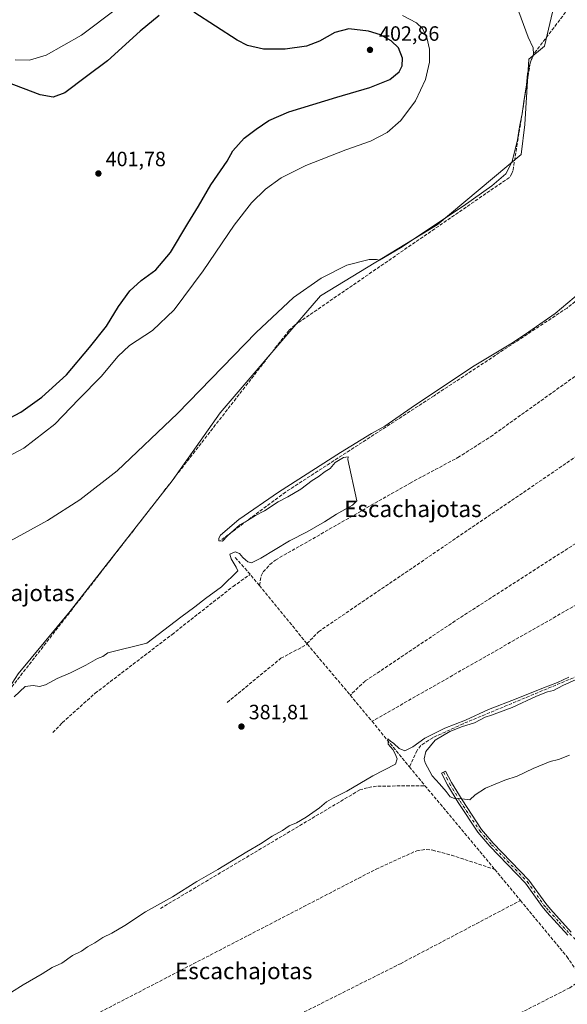
# Model space of a CAD drawing. Units: metres. Extents: x 632115 to 635616, y 4688041 to 4690419.
# Drawn here: x 635013 to 635279, y 4688403 to 4688880 of the extents above; entities that cross this region are included whole.
import ezdxf
from ezdxf.enums import TextEntityAlignment as Align

# ---------------------------------------------------------------- set-up
doc = ezdxf.new("R2010")
doc.units = ezdxf.units.M
doc.header["$MEASUREMENT"] = 0
doc.linetypes.add('DGN Style 3', pattern=[2.307223458686699, 1.648016756204785, -0.6592067024819142])
doc.linetypes.add('DGN Style 4', pattern=[2.6384748266838614, 1.318413404963828, -0.6592067024819142, 0.001648016756204785, -0.6592067024819142])
for name, color, linetype, lineweight in [('Camino Cxs', 7, 'Continuous', 0), ('Camino eje', 30, 'DGN Style 4', 13), ('Corriente artificial lineal', 4, 'DGN Style 3', 13), ('Cultivos herbáceos CxS', 92, 'Continuous', 0), ('Curva de nivel maestra', 30, 'Continuous', 30), ('Curva de nivel normal', 30, 'Continuous', 0), ('Punto de cota en terreno', 7, 'Continuous', 0), ('Rótulo de punto de cota en terreno', 7, 'Continuous', 0), ('Suelo desnudo CxS', 253, 'Continuous', 0), ('Texto cartográfico', 7, 'Continuous', 0)]:
    doc.layers.add(name, color=color, linetype=linetype, lineweight=lineweight)
doc.styles.add('Style-Arial', font='txt')

# ---------------------------------------------------------------- blocks, each defined once
blk = doc.blocks.new('*U16')
at = {"layer": 'Cultivos herbáceos CxS', "color": 92, "linetype": 'Continuous', "lineweight": 0}
blk.add_polyline3d([(634736.0867, 4688581.2927, 383.7410999999993), (634742.8947000002, 4688565.3519, 382.9410999999964), (634751.7405000003, 4688550.8137, 383.3203999999969), (634783.2281, 4688495.902100001, 385.7357999999949), (634807.8687000005, 4688476.306700001, 385.5963999999949), (634944.3427999998, 4688430.162699999, 385.0817999999999), (634963.2977999998, 4688428.898499999, 384.5981000000029), (634981.6211000001, 4688454.182499999, 384.7134999999981), (634989.2034, 4688475.0415, 385.1738999999943), (634994.2581000002, 4688523.080499999, 386.226800000004), (634999.3132999997, 4688542.6757, 386.2225000000035), (635012.5815000003, 4688562.9027, 386.2537000000011), (635037.8548999998, 4688593.2435, 386.8542000000016), (635087.1388999998, 4688656.452299999, 388.8364000000001), (635110.5164000001, 4688689.3213, 389.4336000000039), (635151.9770000001, 4688737.689300001, 389.7838000000047), (635158.9601999996, 4688745.9483, 389.9238999999943), (635215.4656999996, 4688780.265900001, 390.5565000000061), (635256.1423000004, 4688814.286699999, 390.1178000000073), (635258.0373000001, 4688828.8247, 390.147299999997), (635259.9336999999, 4688860.4299, 390.3623999999982), (635267.5159, 4688866.750700001, 390.1679000000004), (635271.3071, 4688883.184699999, 389.7032000000036)], dxfattribs=at)
blk = doc.blocks.new('5PATER')
at = {"layer": 'Suelo desnudo CxS', "linetype": 'Continuous', "lineweight": 0}
h = blk.add_hatch(color=51, dxfattribs=at)
edge = h.paths.add_edge_path()
edge.add_ellipse((0, 0), major_axis=(-0.1095731443231308, -0.1110710700762829), ratio=0.9994222409660322, start_angle=0, end_angle=360)

msp = doc.modelspace()

# ---------------------------------------------------------------- linework, layer by layer
at = {"layer": 'Camino Cxs', "color": 7, "linetype": 'Continuous', "lineweight": 0}
msp.add_polyline3d([(635278.7801000001, 4688436.420100001, 379.1594000000041), (635268.7100999998, 4688447.530099999, 379.2464000000036), (635266.3201000001, 4688450.360099999, 379.2464000000036), (635258.2301000003, 4688461.700099999, 379.3353000000061), (635241.0301000001, 4688479.5001, 379.4149000000034), (635235.2301000003, 4688486.300100001, 379.3571999999986), (635225.6401000004, 4688500.720100001, 380.0886000000028), (635220.5301000001, 4688509.290100001, 380.5581999999995), (635217.5500999996, 4688514.840100001, 380.7073999999994), (635219.5701000001, 4688515.920100001, 380.6664000000019), (635222.5201000003, 4688510.4101, 380.7262999999948), (635227.5701000001, 4688501.940099999, 380.405700000003), (635237.0500999996, 4688487.6801, 379.7926000000007), (635242.7200999996, 4688481.040100001, 379.8032999999996), (635259.9901000002, 4688463.170100001, 379.5432000000001), (635268.1300999997, 4688451.7601, 379.507700000002), (635270.4200999998, 4688449.030099999, 379.4465999999957), (635280.4301000005, 4688438.0001, 379.4312000000064)], dxfattribs=at)
msp.add_polyline3d([(635278.7801000001, 4688436.420100001, 379.1594000000041), (635268.7100999998, 4688447.530099999, 379.2464000000036), (635266.3201000001, 4688450.360099999, 379.2464000000036), (635258.2301000003, 4688461.700099999, 379.3353000000061), (635241.0301000001, 4688479.5001, 379.4149000000034), (635235.2301000003, 4688486.300100001, 379.3571999999986), (635225.6401000004, 4688500.720100001, 380.0886000000028), (635220.5301000001, 4688509.290100001, 380.5581999999995), (635217.5500999996, 4688514.840100001, 380.7073999999994), (635219.5701000001, 4688515.920100001, 380.6664000000019), (635222.5201000003, 4688510.4101, 380.7262999999948), (635227.5701000001, 4688501.940099999, 380.405700000003), (635237.0500999996, 4688487.6801, 379.7926000000007), (635242.7200999996, 4688481.040100001, 379.8032999999996), (635259.9901000002, 4688463.170100001, 379.5432000000001), (635268.1300999997, 4688451.7601, 379.507700000002), (635270.4200999998, 4688449.030099999, 379.4465999999957), (635280.4301000005, 4688438.0001, 379.4312000000064)], dxfattribs=at)
at = {"layer": 'Camino eje', "color": 30, "linetype": 'DGN Style 4', "lineweight": 13}
msp.add_polyline3d([(635218.5601000005, 4688515.380100001, 380.6937000000034), (635220.0351, 4688512.6251, 380.7180999999982), (635221.5251000002, 4688509.850099999, 380.6533999999957), (635226.6051000003, 4688501.3301, 380.2562999999937), (635236.1401000004, 4688486.9901, 379.5764000000054), (635239.0401, 4688483.590100001, 379.5688999999985), (635241.8750999998, 4688480.270099999, 379.6199999999953), (635259.1101000002, 4688462.4351, 379.4456000000064), (635267.2251000004, 4688451.0601, 379.4064999999973), (635268.4200999998, 4688449.645099999, 379.3696999999956), (635269.5651000004, 4688448.280099999, 379.3542000000016), (635274.5701000001, 4688442.765100001, 379.3129999999946), (635279.6051000003, 4688437.210100001, 379.3151000000071), (635287.2801000001, 4688429.6851, 379.4208999999973), (635288.8300999999, 4688427.815099999, 379.2507000000041), (635290.4851000002, 4688425.825099999, 379.0923000000039), (635291.6501000002, 4688423.7851, 378.9808000000049), (635292.7251000004, 4688421.9101, 378.930600000007), (635295.1851000005, 4688415.4351, 378.9962999999989), (635295.6678999999, 4688414.5781, 378.9826999999932)], dxfattribs=at)
at = {"layer": 'Corriente artificial lineal', "color": 4, "linetype": 'DGN Style 3', "lineweight": 13, "extrusion": (0.04733336103666072, -0.09241449417057603, 0.9945949498163409), "elevation": -402844.9212447363, "flags": 128}
msp.add_lwpolyline([(2702930.897346605, 3862517.537987465), (2702847.635761131, 3862515.229429353), (2702703.841055568, 3862508.758339678)], dxfattribs=at)
at = {"layer": 'Corriente artificial lineal', "color": 4, "linetype": 'DGN Style 3', "lineweight": 13, "extrusion": (0.04703759248967946, -0.05231765078011077, 0.9975220941461022), "elevation": -215038.6649897878, "flags": 128}
msp.add_lwpolyline([(3607038.370315882, 3054432.460169577), (3607038.370315881, 3054421.506974866)], dxfattribs=at)
at = {"layer": 'Corriente artificial lineal', "color": 4, "linetype": 'DGN Style 3', "lineweight": 13, "extrusion": (0.09233368603576715, -0.1127354344703544, 0.9893256350857531), "elevation": -469548.6279408081, "flags": 128}
msp.add_lwpolyline([(3462203.31022933, 3190467.961448392), (3462203.31022933, 3190474.964527734)], dxfattribs=at)
at = {"layer": 'Corriente artificial lineal', "color": 4, "linetype": 'DGN Style 3', "lineweight": 13, "extrusion": (0.02117770640913851, -0.02535725375545747, 0.9994541082176959), "elevation": -105056.1713324686, "flags": 128}
msp.add_lwpolyline([(3492956.808116242, 3189700.201844273), (3492956.808116242, 3189683.672212541)], dxfattribs=at)
at = {"layer": 'Corriente artificial lineal', "color": 4, "linetype": 'DGN Style 3', "lineweight": 13, "extrusion": (0.02396793493872349, -0.02918238351235726, 0.99928670890156), "elevation": -121218.2003807897, "flags": 128}
msp.add_lwpolyline([(3466606.512630854, 3217733.896045742), (3466606.512630854, 3217705.341933412)], dxfattribs=at)
at = {"layer": 'Corriente artificial lineal', "color": 4, "linetype": 'DGN Style 3', "lineweight": 13, "extrusion": (0.02611627850155094, -0.03176492618830565, 0.9991541069632257), "elevation": -131961.9160304819, "flags": 128}
msp.add_lwpolyline([(3468255.667901786, 3215504.767188151), (3468255.667901786, 3215492.963467842)], dxfattribs=at)
at = {"layer": 'Corriente artificial lineal', "color": 4, "linetype": 'DGN Style 3', "lineweight": 13, "extrusion": (0.01216688057825442, -0.01455859913383983, 0.9998199909024899), "elevation": -60150.4386873937, "flags": 128}
msp.add_lwpolyline([(635157.9478617292, 4688129.971462001), (635191.8375532333, 4688089.427165034)], dxfattribs=at)
at = {"layer": 'Corriente artificial lineal', "color": 4, "linetype": 'DGN Style 3', "lineweight": 13, "extrusion": (0.007309354988704299, -0.008846616593767221, 0.9999341531843445), "elevation": -36455.65796398922, "flags": 128}
msp.add_lwpolyline([(635223.7343610188, 4688329.234937746), (635236.145663912, 4688314.214349959)], dxfattribs=at)
at = {"layer": 'Corriente artificial lineal', "color": 4, "linetype": 'DGN Style 3', "lineweight": 13}
for points in [[(635380.1001000004, 4689016.950099999, 388.7753999999986), (635262.4001000002, 4688863.1601, 390.2811999999976), (635260.5601000005, 4688858.4901, 390.3353000000061), (635252.2001, 4688806.4001, 390.3374999999942), (635251.7401000002, 4688805.110099999, 390.3107000000018), (635250.4901000002, 4688803.270099999, 390.3320999999996), (635146.7701000003, 4688731.9001, 389.7078000000038), (635143.6700999998, 4688729.120100001, 389.7626000000019), (635001.2600999996, 4688545.9801, 386.2231000000029), (634997.1901000004, 4688540.2501, 386.3215999999957), (634995.1300999997, 4688535.7301, 386.2975000000006), (634983.1901000004, 4688474.610099999, 386.1946999999927), (634980.6001000004, 4688469.710100001, 386.4312999999966), (634965.1700999998, 4688449.6601, 386.5002999999998)], [(635129.4101, 4688605.7601, 383.6349999999948), (635130.3701, 4688610.470100001, 383.946100000001), (635131.2401000002, 4688612.350099999, 384.1294000000053), (635134.5500999996, 4688615.880100001, 384.3904999999941), (635137.2301000003, 4688618.0601, 384.2802999999985), (635202.3901000004, 4688655.300100001, 384.632700000002), (635225.5100999996, 4688667.6501, 384.3273000000045), (635241.4101, 4688677.7501, 384.2119999999995), (635389.6601, 4688783.720100001, 384.6201000000001)], [(635305.9101, 4688761.770099999, 385.3764999999985), (635278.4600999998, 4688740.050100001, 385.8188999999985), (635214.0100999996, 4688697.5701, 385.7687000000006), (635142.1201, 4688650.9801, 385.8515999999945), (635110.4101, 4688627.370100001, 385.8227000000043)], [(635400.4600999998, 4688734.170100001, 382.8254000000015), (635397.6300999997, 4688696.3201, 382.5078999999969), (635394.5301000001, 4688658.6801, 382.0525999999954), (635391.5401, 4688610.6801, 381.0890000000072), (635390.6201, 4688608.420100001, 381.0285000000004), (635388.8300999999, 4688606.840100001, 381.0751000000019), (635384.1801000005, 4688604.360099999, 381.1324000000022), (635346.6300999997, 4688589.3101, 381.0691999999981), (635283.6601, 4688561.9301, 380.905700000003), (635228.0401, 4688538.8301, 380.9198999999935), (635213.3601000002, 4688532.0701, 380.6269999999931), (635207.6001000004, 4688528.340100001, 380.5464999999967), (635205.7801000001, 4688525.850099999, 380.4391999999934), (635202.1001000004, 4688517.9301, 379.7161999999953)], [(635129.4101, 4688605.7601, 383.6349999999948), (635152.4901000002, 4688577.5801, 382.3337000000029), (635158.0900999998, 4688583.380100001, 382.6833000000042), (635376.1601, 4688731.590100001, 383.4084000000003)], [(635385.9901000002, 4688693.4001, 382.3892000000051), (635319.5000999998, 4688649.780099999, 382.2029000000039), (635224.3101000005, 4688588.640100001, 382.1796999999933), (635180.7001, 4688559.5001, 381.7252000000008), (635173.4001000002, 4688552.6601, 381.3405999999959)], [(635029.4301000005, 4688534.5001, 384.477899999998), (635034.0000999998, 4688539.3301, 384.4331999999995), (635049.8800999997, 4688553.540100001, 384.5170999999973), (635087.1501000002, 4688582.040100001, 384.7195000000065), (635116.7100999998, 4688605.280099999, 384.9296999999933), (635125.0201000003, 4688611.120100001, 384.6554999999935)], [(635113.8300999999, 4688549.110099999, 383.1426000000066), (635139.8501000004, 4688570.4801, 382.7768999999971), (635152.6901000004, 4688577.340100001, 382.301999999996), (635173.4001000002, 4688552.6601, 381.3405999999959)], [(635081.4801000003, 4688449.380100001, 380.6462999999931), (635178.0100999996, 4688506.7501, 380.4239999999991), (635182.2600999996, 4688508.0001, 380.0040000000009), (635186.7401000002, 4688508.610099999, 379.6396999999997), (635209.5900999998, 4688508.8201, 379.2308000000049)], [(634997.0601000005, 4688370.590100001, 379.7112000000052), (635185.9700999996, 4688468.440099999, 379.0648999999976), (635205.6801000005, 4688477.370100001, 378.920299999998), (635210.2701000003, 4688477.9801, 378.5939000000071), (635213.3701, 4688477.610099999, 378.3420999999944), (635222.4301000005, 4688475.200099999, 378.227899999998), (635243.4700999996, 4688468.280099999, 378.2281999999978)], [(635016.4200999998, 4688330.8201, 378.6199000000051), (635124.3601000002, 4688385.8201, 378.2035999999935), (635197.7401000002, 4688422.670100001, 377.8163000000059), (635255.8800999997, 4688453.2601, 378.0046000000002)], [(635255.8800999997, 4688453.2601, 378.0046000000002), (635278.3300999999, 4688426.0801, 377.7893999999943), (635282.7600999996, 4688419.7501, 377.8029999999999), (635283.9301000005, 4688417.210100001, 377.9030000000057), (635284.1700999998, 4688415.5601, 377.8620999999985), (635282.8800999997, 4688413.130100001, 377.8178999999946), (635279.8101000005, 4688411.0001, 377.7501000000047), (635195.7401000002, 4688368.360099999, 377.4541999999929), (635120.1201, 4688331.2601, 377.5598999999929), (635115.6401000004, 4688327.9301, 377.5160999999935), (635112.7301000003, 4688323.340100001, 377.2758000000031), (635111.6501000002, 4688320.540100001, 377.1154999999999), (635111.4501, 4688316.7501, 377.0369999999967), (635112.2200999996, 4688315.700099999, 377.0293999999994), (635149.8800999997, 4688301.700099999, 376.3931000000011), (635211.0401, 4688278.170100001, 376.2860999999975), (635293.6401000004, 4688246.670100001, 376.5436999999947), (635321.8400999998, 4688234.880100001, 376.734500000006), (635323.3755999999, 4688234.235900001, 376.7347000000009)]]:
    msp.add_polyline3d(points, dxfattribs=at)
at = {"layer": 'Cultivos herbáceos CxS', "color": 92, "linetype": 'Continuous', "lineweight": 0}
for points in [[(635271.3071, 4688883.184699999, 389.7032000000036), (635267.5159, 4688866.750700001, 390.1679000000004), (635259.9336999999, 4688860.4299, 390.3623999999982), (635258.0373000001, 4688828.8247, 390.147299999997), (635256.1423000004, 4688814.286699999, 390.1178000000073), (635215.4656999996, 4688780.265900001, 390.5565000000061), (635158.9601999996, 4688745.9483, 389.9238999999943), (635151.9770000001, 4688737.689300001, 389.7838000000047), (635110.5164000001, 4688689.3213, 389.4336000000039), (635087.1388999998, 4688656.452299999, 388.8364000000001), (635037.8548999998, 4688593.2435, 386.8542000000016), (635012.5815000003, 4688562.9027, 386.2537000000011), (634999.3132999997, 4688542.6757, 386.2225000000035), (634994.2581000002, 4688523.080499999, 386.226800000004), (634989.2034, 4688475.0415, 385.1738999999943), (634981.6211000001, 4688454.182499999, 384.7134999999981), (634963.2977999998, 4688428.898499999, 384.5981000000029), (634944.3427999998, 4688430.162699999, 385.0817999999999), (634807.8687000005, 4688476.306700001, 385.5963999999949), (634783.2281, 4688495.902100001, 385.7357999999949), (634751.7405000003, 4688550.8137, 383.3203999999969), (634742.8947000002, 4688565.3519, 382.9410999999964), (634736.0867, 4688581.2927, 383.7410999999993)], [(634736.0867, 4688581.2927, 383.7410999999993), (634742.8947000002, 4688565.3519, 382.9410999999964), (634751.7405000003, 4688550.8137, 383.3203999999969), (634783.2281, 4688495.902100001, 385.7357999999949), (634807.8687000005, 4688476.306700001, 385.5963999999949), (634944.3427999998, 4688430.162699999, 385.0817999999999), (634963.2977999998, 4688428.898499999, 384.5981000000029), (634981.6211000001, 4688454.182499999, 384.7134999999981), (634989.2034, 4688475.0415, 385.1738999999943), (634994.2581000002, 4688523.080499999, 386.226800000004), (634999.3132999997, 4688542.6757, 386.2225000000035), (635012.5815000003, 4688562.9027, 386.2537000000011), (635037.8548999998, 4688593.2435, 386.8542000000016), (635087.1388999998, 4688656.452299999, 388.8364000000001), (635110.5164000001, 4688689.3213, 389.4336000000039), (635151.9770000001, 4688737.689300001, 389.7838000000047), (635158.9601999996, 4688745.9483, 389.9238999999943), (635215.4656999996, 4688780.265900001, 390.5565000000061), (635256.1423000004, 4688814.286699999, 390.1178000000073), (635258.0373000001, 4688828.8247, 390.147299999997), (635259.9336999999, 4688860.4299, 390.3623999999982), (635267.5159, 4688866.750700001, 390.1679000000004), (635271.3071, 4688883.184699999, 389.7032000000036)], [(634736.0867, 4688581.2927, 383.7410999999993), (634742.8947000002, 4688565.3519, 382.9410999999964), (634751.7405000003, 4688550.8137, 383.3203999999969), (634783.2281, 4688495.902100001, 385.7357999999949), (634807.8687000005, 4688476.306700001, 385.5963999999949), (634944.3427999998, 4688430.162699999, 385.0817999999999), (634963.2977999998, 4688428.898499999, 384.5981000000029), (634981.6211000001, 4688454.182499999, 384.7134999999981), (634989.2034, 4688475.0415, 385.1738999999943), (634994.2581000002, 4688523.080499999, 386.226800000004), (634999.3132999997, 4688542.6757, 386.2225000000035), (635012.5815000003, 4688562.9027, 386.2537000000011), (635037.8548999998, 4688593.2435, 386.8542000000016), (635087.1388999998, 4688656.452299999, 388.8364000000001), (635110.5164000001, 4688689.3213, 389.4336000000039), (635151.9770000001, 4688737.689300001, 389.7838000000047), (635158.9601999996, 4688745.9483, 389.9238999999943), (635215.4656999996, 4688780.265900001, 390.5565000000061), (635256.1423000004, 4688814.286699999, 390.1178000000073), (635258.0373000001, 4688828.8247, 390.147299999997), (635259.9336999999, 4688860.4299, 390.3623999999982), (635267.5159, 4688866.750700001, 390.1679000000004), (635271.3071, 4688883.184699999, 389.7032000000036)]]:
    msp.add_polyline3d(points, dxfattribs=at)
at = {"layer": 'Curva de nivel maestra', "color": 30, "linetype": 'Continuous', "lineweight": 30, "elevation": 400, "flags": 128}
for points in [[(635080.9800000006, 4688881.6601), (635071.6399999997, 4688874.100099999), (635055.8399999999, 4688859.670100001), (635045.7599999999, 4688852.040100001), (635035.1699999999, 4688844.270099999), (635029.6399999997, 4688842.030099999), (635023.2699999996, 4688843.220100001), (635002.3099999997, 4688851.1801)], [(635005.9699999997, 4688685.4101), (635013.9699999997, 4688689.640100001), (635024.0499999998, 4688696.9301), (635035.9500000002, 4688707.7601), (635047.0999999996, 4688720.9101), (635055.4299999997, 4688731.220100001), (635061.2000000002, 4688740.770099999), (635066.7699999996, 4688748.440099999), (635072.1200000001, 4688753.300100001), (635079.2800000003, 4688758.540100001), (635086.3200000003, 4688766.970100001), (635094.8399999999, 4688780.9801), (635099.9400000004, 4688789.280099999), (635105.9500000002, 4688799.6501), (635113.8600000005, 4688811.110099999), (635116.6299999999, 4688816.110099999), (635122, 4688822.300100001), (635127.8200000003, 4688826.5601), (635133.9500000002, 4688830.7601), (635143.7199999997, 4688834.940099999), (635166.9800000006, 4688842.1801), (635182.9800000006, 4688846.7601), (635192.6500000004, 4688850.640100001), (635197.1699999999, 4688854.300100001), (635198.6500000004, 4688857.2501), (635198.7100000001, 4688860.9801), (635196.8300000001, 4688865.960100001), (635193.3200000003, 4688869.360099999), (635188.0099999999, 4688872.2501), (635182.3200000003, 4688874.0001), (635172.7999999998, 4688875.140100001), (635165.9400000004, 4688873.4101), (635158.4699999997, 4688869.190099999), (635152.29, 4688866.790100001), (635141.8799999999, 4688865.270099999), (635131.4600000001, 4688865.3301), (635123.7100000001, 4688867.170100001), (635118.6399999997, 4688869.670100001), (635097.7199999997, 4688883.1801)]]:
    msp.add_lwpolyline(points, dxfattribs=at)
at = {"layer": 'Curva de nivel normal', "color": 30, "linetype": 'Continuous', "lineweight": 0, "flags": 128}
for points, elevation in [([(635255.0300000003, 4688883.450099999), (635259.5599999997, 4688871.170100001), (635262, 4688865.950099999), (635262.1200000001, 4688862.9001), (635260.5499999998, 4688858.780099999), (635259.2800000003, 4688853.440099999), (635258.8700000001, 4688848.110099999), (635257.4400000004, 4688840.020099999), (635256.7400000002, 4688834.0701), (635255.3600000005, 4688827.6801), (635254.4000000004, 4688821.460100001), (635251.8600000005, 4688810.920100001), (635248.7400000002, 4688805.040100001), (635242.0599999997, 4688799.170100001), (635228.1399999997, 4688789.390100001), (635197.7100000001, 4688769.140100001), (635187.6799999997, 4688763.140100001), (635186.0800000001, 4688763.540100001), (635182.6299999999, 4688763.470100001), (635171.79, 4688760.7501), (635159.3200000003, 4688754.520099999), (635145.9800000006, 4688745.1601), (635127.8099999997, 4688728.1801), (635089.8399999999, 4688689.030099999), (635060.6399999997, 4688661.3101), (635042.5199999996, 4688647.170100001), (635026.8700000001, 4688637.210100001), (635003.7199999997, 4688624.6601)], 390), ([(635004.9699999997, 4688666.720100001), (635015.3099999997, 4688672.200099999), (635030.3099999997, 4688683.890100001), (635041.9900000002, 4688695.870100001), (635053.0300000003, 4688707.040100001), (635060.8399999999, 4688716.5801), (635066.5199999996, 4688721.890100001), (635077.5999999996, 4688729.100099999), (635088.2000000002, 4688739.100099999), (635102.2400000002, 4688758.110099999), (635117.2999999998, 4688780.110099999), (635125.6200000001, 4688790.890100001), (635132.4000000004, 4688797.5601), (635140, 4688803.100099999), (635151.9600000001, 4688809.040100001), (635171.3200000003, 4688816.620100001), (635183.3200000003, 4688820.890100001), (635191.3200000003, 4688824.960100001), (635197.9800000006, 4688830.7401), (635205.1100000005, 4688840.2601), (635209.8899999997, 4688850.690099999), (635211.7999999998, 4688859.130100001), (635211.7699999996, 4688865.390100001), (635210.5199999996, 4688870.9301), (635208.3600000005, 4688875.3101), (635205.5599999997, 4688878.120100001), (635198.7699999996, 4688881.720100001)], 395), ([(635060.3099999997, 4688884.870100001), (635043.3099999997, 4688872.090100001), (635026.0999999996, 4688862.470100001), (635018.1299999999, 4688860.040100001), (635011.2100000001, 4688860.120100001)], 395), ([(635010.7199999997, 4688551.840100001), (635016.0300000003, 4688556.880100001), (635019.8799999999, 4688557.340100001), (635022.8899999997, 4688556.790100001), (635025.79, 4688557.670100001), (635031.5300000003, 4688560.770099999), (635037.9699999997, 4688563.4301), (635045.3099999997, 4688567.100099999), (635050.9699999997, 4688570.4301), (635053.6399999997, 4688571.4301), (635055.9699999997, 4688573.100099999), (635074.8799999999, 4688577.840100001), (635091.3499999996, 4688590.4301), (635098.2400000002, 4688595.4301), (635103.3099999997, 4688599.4301), (635111.1100000005, 4688605.100099999), (635119.04, 4688612.890100001), (635118.1200000001, 4688614.610099999), (635115.7800000003, 4688618.5601), (635115.1200000001, 4688620.890100001), (635117.7100000001, 4688622.040100001), (635119.8499999996, 4688621.1601), (635121.4299999997, 4688619.210100001), (635122.7100000001, 4688618.1601), (635123.7800000003, 4688617.140100001), (635125.5599999997, 4688616.710100001), (635130.1399999997, 4688619.0101), (635144.0599999997, 4688627.4301), (635152.5199999996, 4688631.7501), (635160.9800000006, 4688636.5601), (635166.7800000003, 4688640.270099999), (635174.5, 4688644.5601), (635176.7000000002, 4688646.770099999), (635172.2800000003, 4688666.7301), (635172.3899999997, 4688667.9801), (635170.1900000004, 4688667.700099999), (635166.1600000003, 4688665.3201), (635163.6500000004, 4688662.4001), (635161.3200000003, 4688660.870100001), (635157.9800000006, 4688658.4001), (635154.9800000006, 4688656.610099999), (635149.4800000006, 4688652.380100001), (635143.25, 4688648.600099999), (635138.5300000003, 4688646.2601), (635131.8499999996, 4688641.9101), (635127.54, 4688639.640100001), (635123.6500000004, 4688637.1801), (635120.04, 4688635.1601), (635114.04, 4688629.800100001), (635111.6399999997, 4688627.120100001), (635109.8399999999, 4688627.280099999), (635109.7199999997, 4688628.710100001), (635110.6600000003, 4688630.090100001), (635119.4199999999, 4688637.690099999), (635138.75, 4688650.850099999), (635168.7400000002, 4688670.030099999), (635183.6500000004, 4688679.2501), (635190.1399999997, 4688682.8101), (635202.9800000006, 4688691.8101), (635232.6399999997, 4688711.5801), (635251.9500000002, 4688723.170100001), (635259.8799999999, 4688728.4901), (635272.7000000002, 4688737.450099999), (635285.0199999996, 4688747.780099999)], 385), ([(635003.6399999997, 4688405.3101), (635014.9699999997, 4688412.4001), (635024.1799999997, 4688417.770099999), (635029.1299999999, 4688420.870100001), (635033.7400000002, 4688422.9801), (635038.8799999999, 4688426.5601), (635043.2400000002, 4688428.7401), (635046.1399999997, 4688430.9001), (635049.6799999997, 4688432.7501), (635053.6299999999, 4688435.370100001), (635057.9400000004, 4688437.420100001), (635064.2999999998, 4688441.120100001), (635074.3099999997, 4688447.690099999), (635087.3700000001, 4688455.050100001), (635099.2000000002, 4688462.380100001), (635109.3700000001, 4688468.280099999), (635123.3200000003, 4688476.860099999), (635129.9800000006, 4688480.610099999), (635135.5499999998, 4688484.3301), (635140.5999999996, 4688487.100099999), (635143.8200000003, 4688489.340100001), (635147.3600000005, 4688490.920100001), (635152.0700000003, 4688493.610099999), (635158.6200000001, 4688498.100099999), (635161.9500000002, 4688501.0101), (635165.2699999996, 4688503.0101), (635171.7400000002, 4688506.100099999), (635184.4199999999, 4688513.520099999), (635195.2999999998, 4688519.3201), (635196.0999999996, 4688521.860099999), (635195.1600000003, 4688524.270099999), (635194.1399999997, 4688526.3101), (635191.7999999998, 4688528.9301), (635191.7000000002, 4688531.5601), (635192.8499999996, 4688530.450099999), (635194.4699999997, 4688529.2601), (635197.0599999997, 4688526.840100001), (635199.8399999999, 4688525.6801), (635203.7400000002, 4688527.630100001), (635209.5899999999, 4688531.800100001), (635219.3200000003, 4688536.600099999), (635229.3200000003, 4688540.600099999), (635240.3200000003, 4688545.710100001), (635253.8099999997, 4688550.850099999), (635266.9600000001, 4688556.2301), (635273.8099999997, 4688558.7501), (635279.3200000003, 4688561.3201)], 380), ([(635282.8499999996, 4688560.1601), (635276.3200000003, 4688557.340100001), (635271.8700000001, 4688554.9801), (635268.8799999999, 4688554.270099999), (635263.6100000005, 4688552.220100001), (635251.9199999999, 4688546.6601), (635245.7199999997, 4688544.450099999), (635241.9199999999, 4688543.0001), (635238.75, 4688542.0601), (635233.5899999999, 4688539.210100001), (635227.7199999997, 4688537.460100001), (635221.6500000004, 4688535.120100001), (635214.5999999996, 4688530.8301), (635210.0199999996, 4688525.3201), (635209.3099999997, 4688521.8301), (635209.7199999997, 4688519.9001), (635213.0800000001, 4688513.540100001), (635216.6600000003, 4688509.780099999), (635219.9299999997, 4688506.020099999), (635221.7599999999, 4688503.380100001), (635223.9500000002, 4688502.670100001), (635227.5, 4688502.520099999), (635231.2800000003, 4688501.950099999), (635233.9800000006, 4688504.380100001), (635238.9800000006, 4688507.6501), (635248.3200000003, 4688511.540100001), (635254.3200000003, 4688513.370100001), (635261.9800000006, 4688517.100099999), (635270.3200000003, 4688520.530099999), (635274.3200000003, 4688521.520099999), (635279.6500000004, 4688523.670100001)], 380)]:
    msp.add_lwpolyline(points, dxfattribs=dict(at, elevation=elevation))

# ---------------------------------------------------------------- block references
at = {"layer": 'Cultivos herbáceos CxS', "color": 92, "linetype": 'Continuous', "lineweight": 0}
msp.add_blockref('*U16', (0, 0), dxfattribs=at)
at = {"layer": 'Punto de cota en terreno', "color": 7, "linetype": 'Continuous', "lineweight": 0, "xscale": 10, "yscale": 10, "zscale": 10}
for p in [(635183, 4688865, 402.8600000000006), (635051.4699999997, 4688805.16, 401.7799999999988), (635120.75, 4688537.439999999, 381.8099999999977)]:
    msp.add_blockref('5PATER', p, dxfattribs=at)

# ---------------------------------------------------------------- texts
at = {"layer": 'Rótulo de punto de cota en terreno', "color": 7, "linetype": 'Continuous', "lineweight": 0, "style": 'Style-Arial'}
for s, p in [('402,86', (635187.4096999997, 4688869.409700001)), ('401,78', (635054.9978, 4688808.687799999)), ('381,81', (635124.2778000003, 4688540.967800001))]:
    msp.add_text(s, height=7.000000000000002, dxfattribs=at).set_placement(p)
at = {"layer": 'Texto cartográfico', "color": 7, "linetype": 'Continuous', "lineweight": 0, "style": 'Style-Arial'}
for s, p in [('Escachajotas', (635203.770354878, 4688642.860149999)), ('Cabaña del Escachajotas', (634976.9418036584, 4688602.1468)), ('Escachajotas', (635121.8403548783, 4688419.16015))]:
    msp.add_text(s, height=8, dxfattribs=at).set_placement(p, align=Align.MIDDLE_CENTER)

doc.saveas('drawing.dxf')
